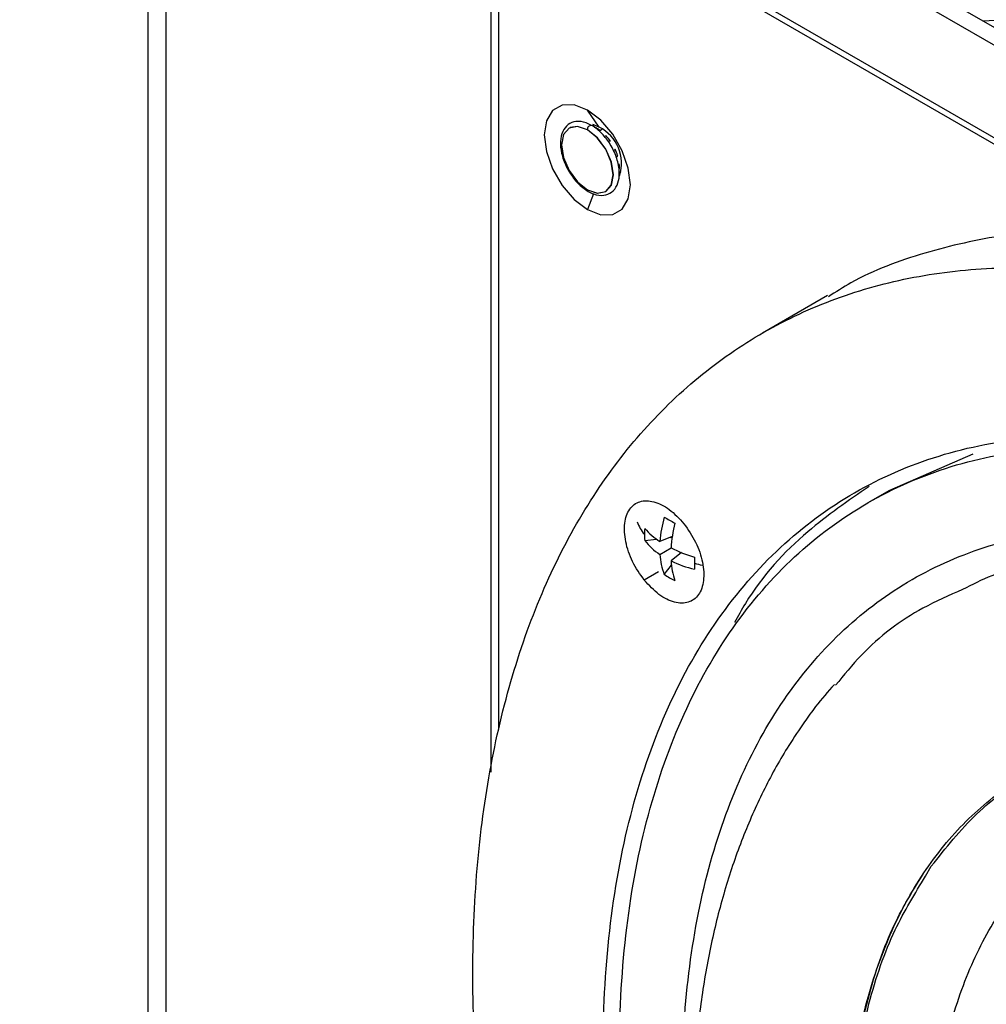
# Model space of a CAD drawing. Units: inches. Extents: x 0.3 to 33.8, y 0.2 to 21.7.
# Drawn here: x 27.7 to 27.9, y 17.9 to 18.2 of the extents above; entities that cross this region are included whole.
import ezdxf

# ---------------------------------------------------------------- set-up
doc = ezdxf.new("R2010")
doc.units = ezdxf.units.IN
doc.header["$MEASUREMENT"] = 0

msp = doc.modelspace()

# ---------------------------------------------------------------- linework, layer by layer
at = {"color": 7, "linetype": 'Continuous', "lineweight": 25}
for p, q in [((29.45948745025074, 17.31338053498553), (27.71766527343872, 18.31891307429719)), ((27.71423009225393, 18.31640774459189), (29.46007673500352, 17.30855193054677)), ((27.69341874580923, 18.30462558135184), (29.48713651764514, 17.26913435272152)), ((27.69474908791872, 18.30227046448781), (29.48848077917946, 17.26677120034458)), ((27.72624890865408, 18.2519761991447), (27.72624890865407, 17.6923252046364)), ((27.73084733218945, 18.24565512750628), (27.73084733218944, 17.68591640095859)), ((27.81421522169134, 17.99787268731724), (27.81421522169135, 18.19752786931433)), ((27.81618097855062, 18.00913988528838), (27.81618097855062, 18.19857319946232)), ((27.94497284173859, 18.19061593072255), (27.94026141373099, 18.1904110577488)), ((27.84194096840518, 18.16323112480987), (27.83887910622671, 18.16758760548727)), ((27.8341986299126, 18.16298993172073), (27.83418448777698, 18.16298176763961)), ((27.83889324836233, 18.16252505112658), (27.83887910622671, 18.16251688704546)), ((27.84061274150125, 18.16381759306467), (27.84014938696685, 18.16355010418562)), ((27.84194096840518, 18.16323112480987), (27.84026078589772, 18.16391009172894)), ((27.84062484315143, 18.16322233606952), (27.84078784854505, 18.16319808740948)), ((27.84142469063898, 18.16287184343852), (27.84105601840392, 18.16292509416837)), ((27.8420615327329, 18.16246280517875), (27.84152990225597, 18.1625418542291)), ((27.84273440244211, 18.16270931555547), (27.8420615327329, 18.16232087614051)), ((27.84698666247538, 18.15156274351768), (27.84751218075644, 18.15186611876381)), ((27.84357372467643, 18.1467173700041), (27.84358786681206, 18.14672553408522)), ((27.84043819096812, 18.14612991101894), (27.83887910622671, 18.14211153215644)), ((27.90044784645683, 18.12008933908166), (27.88374453666502, 18.11044672358769)), ((27.93764126085791, 18.0794320296322), (27.91629315464277, 18.07013832239889)), ((27.91629272058274, 18.07013914456733), (27.91072495065214, 18.06692493940268)), ((27.85357245991792, 18.0572855765901), (27.85657065377287, 18.05764334840672)), ((27.86061578279607, 18.05827865964227), (27.85743520119575, 18.0570388789139)), ((27.8600515396516, 18.05805871943494), (27.86059332879114, 18.05812337065299)), ((27.85743520119575, 18.05371392695161), (27.86031499828037, 18.05537644229922)), ((27.86297913828959, 18.05418639713803), (27.86031453808305, 18.05205172114761)), ((27.86250814641573, 18.05380907410009), (27.86283387659387, 18.05424440399157)), ((27.85859728972618, 18.04858231608835), (27.86040593487033, 18.05099952317314)), ((27.85714055471681, 18.04924885439523), (27.8534620014257, 18.04712527078202)), ((27.92555271545239, 17.97123826625321), (27.92700078400394, 17.97379285356593))]:
    msp.add_line(p, q, dxfattribs=at)
at = {"color": 7, "linetype": 'Continuous', "lineweight": 25, "flags": 128}
for points in [[(27.83887910622671, 18.16758760548727), (27.83547038123601, 18.16893197664832), (27.83239532599738, 18.16889786361341), (27.82995494834275, 18.16748860560407), (27.82838812944007, 18.16484215061314), (27.8278482404402, 18.16121755209407), (27.82838812944007, 18.15696961100397), (27.82995494834275, 18.15251414541388), (27.83239532599738, 18.14828728733882), (27.83547038123601, 18.14470279109741), (27.83887910622671, 18.14211153215644)], [(27.83887910622671, 18.14211153215644), (27.8422878312174, 18.14076716099539), (27.84536288645603, 18.14080127403031), (27.84780326411066, 18.14221053203964), (27.84937008301334, 18.14485698703057), (27.84990997201322, 18.14848158554964), (27.84937008301334, 18.15272952663974), (27.84780326411066, 18.15718499222983), (27.84536288645603, 18.16141185030489), (27.8422878312174, 18.1649963465463), (27.83887910622671, 18.16758760548727)], [(27.83887910622671, 18.16251688704546), (27.83633819053652, 18.16340008660329), (27.8341841062267, 18.16298154733952), (27.83274479310661, 18.16132498806302), (27.83223937355136, 18.15868260490686), (27.83274479310661, 18.15545667675332), (27.8341841062267, 18.15213832192067), (27.83633819053652, 18.1492327298512), (27.83887910622671, 18.14718225059825)], [(27.83889324836233, 18.16252505112658), (27.83635233267215, 18.16340825068441), (27.8341986299126, 18.16298993172073)], [(27.83889324836233, 18.16254138194282), (27.83634692071114, 18.16342646264986), (27.83450633687396, 18.16316741294038)], [(27.83887910622671, 18.14718225059825), (27.84142002191689, 18.14629905104042), (27.8435741062267, 18.14671759030418), (27.8450134193468, 18.1483741495807), (27.84551883890205, 18.15101653273685), (27.8450134193468, 18.15424246089039), (27.8435741062267, 18.15756081572304), (27.84142002191689, 18.16046640779251), (27.83887910622671, 18.16251688704546)], [(27.83889324836233, 18.14717408386313), (27.84143957601352, 18.14628900315609), (27.84359824836233, 18.14670843387728), (27.84504062711207, 18.14836852150156), (27.84554712317329, 18.15101653273685), (27.84504062711207, 18.15424933187687), (27.84359824836233, 18.15757475455794), (27.84143957601352, 18.16048653532191), (27.83889324836233, 18.16254138194282)], [(27.84358786681206, 18.14672553408522), (27.84358824836233, 18.1467257543853), (27.84502756148242, 18.14838231366181), (27.84553298103767, 18.15102469681797), (27.84502756148242, 18.1542506249715), (27.84358824836233, 18.15756897980416), (27.84143416405252, 18.16047457187362), (27.83889324836233, 18.16252505112658)]]:
    msp.add_lwpolyline(points, dxfattribs=at)
at = {"color": 7, "linetype": 'Continuous', "lineweight": 25}
for centre, radius, start, end in [((27.839908554429, 18.16265812676842), 0.001021995970306734, 87.0180909710835, 186.5593402450666), ((27.83794854153722, 18.15687094608422), 0.006935011293037455, 59.91750779624683, 65.83182393227821), ((27.83731261969413, 18.15576937838353), 0.008206956641339375, 54.64471638546794, 59.93070730832417), ((27.83719822074661, 18.15396402536058), 0.01041022514433784, 342.2402008718863, 62.89738715019205), ((27.83417692819895, 18.15223793151163), 0.01294648486703939, 34.89581152834299, 42.69333166808518), ((27.83426498727036, 18.15208321448677), 0.01294758542133499, 17.30714100688256, 25.10421873348308), ((27.83954431186858, 18.15306396108282), 0.007554939037694107, 354.4139533864887, 5.586046613538854), ((27.86245494986285, 18.06613197333633), 0.01155177159699336, 200.4518903268259, 219.1767051581883), ((27.88698840773817, 18.0547844048073), 0.02963907337344931, 163.3144479683041, 175.6376255450766), ((27.93650351832431, 18.1951394605501), 0.1531421393670666, 239.4214973912052, 240.5838791414915), ((27.89686277808278, 18.05304349547132), 0.03662263732953484, 166.2614490215038, 176.3472912521133), ((27.8703459159829, 18.05883184526911), 0.01684591573547729, 174.6838859628708, 179.9907823400987), ((27.87005351244072, 18.05883272551817), 0.01655351207644188, 179.9936662766721, 185.3628904953648), ((27.86745925309675, 18.0724856212116), 0.01841421907454869, 221.0502206888064, 237.0187359336177), ((27.86677976161265, 18.06769467813367), 0.01681612954874355, 218.2427873547753, 236.2417244932544), ((27.87421844318215, 18.0548172204913), 0.01681946694188385, 183.7610873879547, 201.7585305120426), ((27.87656701048827, 18.08819667691583), 0.03662370146645467, 243.6553776300018, 253.740425600363), ((27.87870724321392, 18.05301055792023), 0.01841768090687837, 182.9842056185984, 198.9516600990023), ((27.87313734203082, 18.07877327787533), 0.02963892533537678, 244.3651692570077, 256.6877749890269), ((28.00725797254167, 18.05142113447795), 0.1409530912050277, 179.9913338224495, 180.6058320994486), ((28.03198583413684, 18.05142201531217), 0.1656809524485549, 179.4412168540918, 179.9929318584162), ((27.87637347376825, 18.08921992805544), 0.03909621540951683, 255.0762325167034, 258.1241484492693), ((27.86825034567135, 18.06219665790025), 0.01668927176517299, 234.6619936293809, 245.3433829033146)]:
    msp.add_arc(centre, radius, start, end, dxfattribs=at)
for points, knots in [([(27.83996753723361, 18.1636754670401), (27.83950544973615, 18.16391218867525), (27.83815390438263, 18.16460456842547), (27.83601283580207, 18.16487366360267), (27.83382959976485, 18.16402585830739), (27.83241719817775, 18.16218357961015), (27.83184593241008, 18.15960723189549), (27.83213926373169, 18.15650980701075), (27.83331067336522, 18.1531817485109), (27.83522334742285, 18.15008362042839), (27.83727206119043, 18.14793066490111), (27.83860816523015, 18.14706925947488), (27.83907760956156, 18.14676660198537)], [0, 0, 0, 0, 0.05991360153968036, 0.1752394302352317, 0.2756792043506066, 0.3810486853219711, 0.4867880870085713, 0.5983129481240799, 0.711633914811736, 0.8248524318114098, 0.9384613543537575, 1, 1, 1, 1]), ([(27.83907760956156, 18.14676660198537), (27.83953969705902, 18.14652988035022), (27.84089124241254, 18.1458375006), (27.8430323109931, 18.1455684054228), (27.84521554703032, 18.14641621071808), (27.84662794861741, 18.14825848941532), (27.8471992143851, 18.15083483712998), (27.84690588306349, 18.15393226201472), (27.84573447342995, 18.15726032051457), (27.84382179937232, 18.16035844859708), (27.84177308560474, 18.16251140412436), (27.84043698156502, 18.16337280955059), (27.83996753723361, 18.1636754670401)], [0, 0, 0, 0, 0.05991360153968085, 0.1752394302352332, 0.2756792043506063, 0.3810486853219728, 0.4867880870085709, 0.598312948124078, 0.7116339148117347, 0.8248524318114089, 0.9384613543537578, 1, 1, 1, 1]), ([(27.84311497029843, 18.16090702594182), (27.84317951392061, 18.16091929479585), (27.84337211505565, 18.16095590562013), (27.84356455818877, 18.16099236604055), (27.8436925106486, 18.16101660800961)], [0, 0, 0, 0, 0.3351154819109812, 1, 1, 1, 1]), ([(27.84479555351168, 18.15964443317438), (27.84463269939864, 18.15961357449835), (27.84443117661793, 18.15957538862704), (27.84422949105904, 18.15953704780231), (27.84419079115709, 18.1595296908742)], [0, 0, 0, 0, 0.8081176353935012, 0.9999999999999999, 0.9999999999999999, 0.9999999999999999, 0.9999999999999999]), ([(27.84563212468021, 18.15716178486477), (27.84566623915165, 18.15720133787196), (27.84578547966492, 18.15733958773132), (27.84590452529655, 18.15747778018163), (27.84598951221199, 18.15757643604936)], [0, 0, 0, 0, 0.2860979922796611, 1, 1, 1, 1]), ([(27.84662635430592, 18.1559350417486), (27.84651817919114, 18.15580947680326), (27.84638506529812, 18.15565496401411), (27.84625173703073, 18.15550038807591), (27.84622675808964, 18.15547142840117)], [0, 0, 0, 0, 0.8126508234908048, 1, 1, 1, 1]), ([(27.84683262552041, 18.15321505857719), (27.8468402449172, 18.15323432446458), (27.84691726749793, 18.15342907851245), (27.846994121889, 18.1536238547091), (27.8470633735213, 18.1537993628273)], [0, 0, 0, 0, 0.09892419493857878, 1, 1, 1, 1]), ([(27.98337452171964, 18.13565054815918), (27.97805145286831, 18.13618225002812), (27.96506588323113, 18.1374793310613), (27.94558365371904, 18.13595273781984), (27.92517631778689, 18.13133768300793), (27.9101387832758, 18.12585177178279), (27.90254002430027, 18.12097656825644), (27.90064260933715, 18.11975922682623)], [0, 0, 0, 0, 0.1724871905909616, 0.4207806600845902, 0.6690741295782158, 0.9173675990718435, 1, 1, 1, 1]), ([(27.93618941643799, 17.6199548101655), (27.92912751455414, 17.6290536737277), (27.91500371078645, 17.6472514008521), (27.89556886196876, 17.67648571840611), (27.87765756718261, 17.70678656924329), (27.86155337916334, 17.73802013614873), (27.84738163236462, 17.76984328775308), (27.8352867820016, 17.80196089335148), (27.82538317158968, 17.83406060332524), (27.81776675078589, 17.86583409435644), (27.81251071649185, 17.89697515213035), (27.8096657282932, 17.92718392970834), (27.80925917396726, 17.95616948439082), (27.81129497180931, 17.98365267360076), (27.81575351516804, 18.00936881822123), (27.8225918660996, 18.03307025748603), (27.83174416728753, 18.05452873550197), (27.84312227783732, 18.07353758793717), (27.85661661750688, 18.08991377706072), (27.87209723892975, 18.1034994870401), (27.88941501607136, 18.1141642688686), (27.90840331552047, 18.12180396381801), (27.92887872376304, 18.12635041283955), (27.95064608841632, 18.12773962063356), (27.97348817570327, 18.12603363502071), (27.99721337546966, 18.12096738948065), (28.015760370905, 18.11536892705288), (28.02641368443561, 18.11051212775661), (28.02882274334005, 18.10941384828157)], [0, 0, 0, 0, 0.03953786461418055, 0.0790757292283622, 0.1186135938425441, 0.1581514584567258, 0.1976893230709074, 0.237227187685089, 0.2767650522992707, 0.3163029169134526, 0.3558407815276343, 0.395378646141816, 0.4349165107559976, 0.4744543753701793, 0.513992239984361, 0.5535301045985427, 0.5930679692127244, 0.6326058338269062, 0.6721436984410877, 0.7116815630552694, 0.7512194276694509, 0.7907572922836329, 0.8302951568978143, 0.8698330215119964, 0.9093708861261781, 0.9489087507403599, 0.988446615354541, 0.9999999999999999, 0.9999999999999999, 0.9999999999999999, 0.9999999999999999]), ([(27.91106782574215, 18.07114214348169), (27.90571189370405, 18.06745864777376), (27.89389290796712, 18.05933024305831), (27.88256483373071, 18.0471162810366), (27.87749918935073, 18.03788661326879), (27.87659304240417, 18.03623560213612)], [0, 0, 0, 0, 0.4049253164184977, 0.8935525143395322, 1, 1, 1, 1]), ([(27.88032799890649, 17.81391719507467), (27.8796950696907, 17.81573513154999), (27.87511952262386, 17.82887728662797), (27.86963143036451, 17.85315876286927), (27.86425562686177, 17.88601463553959), (27.86259285896982, 17.91740621198397), (27.86430284577671, 17.94680792077096), (27.86945466389547, 17.97371391661284), (27.87793411715296, 17.99766434398437), (27.88960323856931, 18.01824909655233), (27.90426005049883, 18.03511653573035), (27.92165465203952, 18.04797756444336), (27.94148928376269, 18.05661206210284), (27.96342429731405, 18.06087287100813), (27.98708468585051, 18.06068661829219), (28.01206535497197, 18.05605613046901), (28.03793957480605, 18.0470624002659), (28.06426174741285, 18.03385445526882), (28.09059266959151, 18.01667427074845), (28.11643990571903, 17.99575661367637), (28.14151774508309, 17.97168172525812), (28.15704709714889, 17.95324789474114), (28.16481220077552, 17.94403047191542)], [0, 0, 0, 0, 0.008378580740787763, 0.060570107329981, 0.1127643284262943, 0.1649502295169967, 0.2171417561081802, 0.2693359772071503, 0.3215218782976142, 0.3737134048863782, 0.4259076259833272, 0.4780935270765376, 0.5302850536646, 0.5824792747617626, 0.6346651758522439, 0.6868567024427977, 0.7390508010614892, 0.7912367021537016, 0.8434283512214067, 0.8956224498414501, 0.9478083509318629, 1, 1, 1, 1]), ([(28.16280840615775, 17.94056148143532), (28.15782929674133, 17.94656483716011), (28.1474407386972, 17.95909041235653), (28.1302550214322, 17.97704157513889), (28.11279450231664, 17.99319316462047), (28.09537276394822, 18.00729296455556), (28.07836794265609, 18.01935428574242), (28.06027211163063, 18.03029842238794), (28.04123210652632, 18.03972327526806), (28.02146233597671, 18.04719340783875), (28.00126542513581, 18.05223895918222), (27.98097815675874, 18.0544816833826), (27.96117346120781, 18.05327862586407), (27.94560707624944, 18.05007949615961), (27.93745980424242, 18.04595751347068), (27.93498520146622, 18.04470552755481)], [0, 0, 0, 0, 0.069412063805647, 0.1448233395775894, 0.2266637815252185, 0.2925041426141453, 0.3622947857872612, 0.4361111967289434, 0.5139691414635466, 0.595809583411176, 0.6814840737126656, 0.7707423075397839, 0.8632238922196662, 0.9584564580955864, 1, 1, 1, 1]), ([(27.93498520146622, 18.04470552755481), (27.93156002831958, 18.04320717107967), (27.92207019609992, 18.03905580385074), (27.91112047434602, 18.03076078720679), (27.90461199684411, 18.02279894474917), (27.90246238032444, 18.02016931161778)], [0, 0, 0, 0, 0.2744380148869315, 0.7603617698928425, 1, 1, 1, 1]), ([(27.90216437189278, 18.02040322928052), (27.90052702457845, 18.01854289133217), (27.89782918268417, 18.0154776298506), (27.89543153969636, 18.01210918757144), (27.8944890502945, 18.01078508670864)], [0, 0, 0, 0, 0.6069100334608116, 1, 1, 1, 1]), ([(27.8944890502945, 18.01078508670864), (27.89314197673601, 18.00879817841507), (27.8894602923395, 18.00336776281849), (27.8841572600617, 17.99380228866178), (27.87881615377351, 17.9818983744828), (27.87436836198338, 17.96916361266882), (27.87082022671554, 17.9556522868534), (27.86820038095335, 17.94142702835719), (27.86652343945068, 17.92656506257031), (27.8657964384794, 17.91114723891419), (27.86601747795311, 17.89525714788488), (27.86717743535148, 17.87897748767259), (27.86926146032999, 17.86238825900769), (27.87225075928277, 17.84556564465945), (27.87612364755805, 17.82858325695632), (27.88085591980176, 17.81151360736457), (27.88642104838432, 17.79442849877896), (27.8927902914414, 17.77739929150252), (27.89993262792772, 17.76049684304649), (27.90781514494865, 17.74379194136153), (27.91640174559587, 17.72735333298514), (27.92565823546587, 17.7112543263104), (27.93553349413959, 17.69554760037732), (27.9460295132082, 17.68035929682916), (27.95442290352537, 17.66895624153365), (27.95945706552827, 17.66285118802225), (27.96064348288733, 17.66141239017272)], [0, 0, 0, 0, 0.0242363557801589, 0.06624034177054461, 0.1086089769683268, 0.1515020518083403, 0.1948547304865673, 0.2385729735430511, 0.2825517809652054, 0.3266924634530618, 0.370913382023079, 0.4151459759065644, 0.4593477496739806, 0.5034989313737627, 0.5475907750772492, 0.5916221663572658, 0.6355970356790456, 0.6795225238489981, 0.7234077462918588, 0.7672629966541195, 0.8110992556119032, 0.8549279017514537, 0.8987605475928243, 0.9426052284390826, 0.9864735872106738, 1, 1, 1, 1]), ([(27.98492655092497, 17.68749857964491), (27.98096878411742, 17.69257843849084), (27.97271118486286, 17.70317720306165), (27.96075041406835, 17.72086283021278), (27.94876984438738, 17.7407921806624), (27.93718861286579, 17.76311594602287), (27.92644897687433, 17.78773588530167), (27.91797377591313, 17.8119888074054), (27.9117294559828, 17.835200367956), (27.90751860340265, 17.85687034201441), (27.905055965005, 17.87876454637104), (27.90460666969607, 17.9004289835532), (27.90638520648719, 17.92135055094651), (27.91052992293046, 17.94098734428644), (27.91708092620087, 17.95880923571969), (27.92597227359457, 17.97432894735025), (27.93701274886202, 17.98718490377435), (27.9499653142205, 17.99701378069524), (27.963789793164, 18.00379262357849), (27.97387331392263, 18.00582090953026), (27.97855604133431, 18.00676283353205)], [0, 0, 0, 0, 0.04245840362446383, 0.08858644259944591, 0.1386471139943545, 0.1928671642261244, 0.2514098334709435, 0.3143413119676274, 0.364401983362536, 0.4168078893405818, 0.4714059218850369, 0.5279756337605254, 0.5862280829525661, 0.6458096563698631, 0.7063114629828671, 0.7672841078768361, 0.8282567527708048, 0.8887585593838091, 0.9483401328011061, 1, 1, 1, 1]), ([(27.92700078400394, 17.97379285356593), (27.93071447874474, 17.97847233821305), (27.93814186822634, 17.98783130750729), (27.95211942467119, 17.99783068596839), (27.96772953652579, 18.00492292762112), (27.97950541126016, 18.00667187538318), (27.98537256653977, 18.00754326271766)], [0, 0, 0, 0, 0.2504404232462479, 0.5008808464924949, 0.751321269738742, 1, 1, 1, 1]), ([(28.00005621876422, 17.701836164749), (27.99462849241332, 17.70891181454337), (27.98377303971151, 17.72306311413211), (27.96936151849643, 17.74619322954361), (27.95664138428279, 17.77022347761957), (27.94594465780343, 17.79490541184089), (27.93742371613492, 17.81977311739457), (27.93123256675862, 17.84441278355738), (27.92747494160824, 17.86839968843157), (27.92621572427944, 17.89132424832407), (27.92747630232834, 17.91279399243848), (27.9312351493335, 17.93244162948374), (27.93742793870814, 17.94993096023033), (27.94594871438013, 17.96496276624622), (27.95665167810349, 17.97727975641114), (27.96935371657775, 17.98667152574943), (27.98383743030977, 17.99297610267162), (27.99985523793839, 17.99609037522648), (28.01713217844152, 17.99594328872784), (28.03537596715104, 17.99260367323592), (28.05426202538072, 17.98588118563917), (28.06925531470203, 17.97881994355095), (28.07779066068774, 17.9731032162164), (28.07993932654821, 17.97166410210457)], [0, 0, 0, 0, 0.049172840955304, 0.0983456819106082, 0.1475185228659126, 0.1966913638212165, 0.2458642047765207, 0.2950370457318252, 0.3442098866871294, 0.3933827276424337, 0.4425555685977379, 0.4917284095530422, 0.5409012505083465, 0.5900740914636505, 0.6392469324189551, 0.688419773374259, 0.7375926143295635, 0.7867654552848675, 0.8359382962401719, 0.8851111371954757, 0.9342839781507803, 0.983456819106084, 0.9999999999999999, 0.9999999999999999, 0.9999999999999999, 0.9999999999999999]), ([(27.95417136354015, 17.73360547854896), (27.953583038475, 17.73453393695653), (27.94769628445299, 17.74382404983582), (27.93830341877067, 17.76262832873222), (27.92643803262711, 17.78953861390261), (27.91715081340811, 17.81679332020569), (27.9103619985871, 17.8437601795876), (27.90625011235618, 17.87002413311836), (27.90487471689787, 17.89511632370123), (27.9062401532452, 17.91863895976809), (27.91041062119299, 17.94008286498578), (27.91659181416716, 17.95832012634509), (27.92253145656043, 17.96796116593633), (27.92520959987231, 17.97230824341865)], [0, 0, 0, 0, 0.0111795883299519, 0.1118624557469156, 0.2125453231638807, 0.3132281905808449, 0.4139110579978095, 0.5145939254147741, 0.6152767928317385, 0.7159596602487026, 0.8166425276656676, 0.9173253950826321, 1, 1, 1, 1]), ([(27.98548517237741, 17.68794901408711), (27.97957868226815, 17.69564878610439), (27.96776570204964, 17.71104833013897), (27.95208298459543, 17.73621868289429), (27.93824083981709, 17.76236857420691), (27.92660060619166, 17.78922760550883), (27.91732798501663, 17.81628890446979), (27.91059100317761, 17.8431016388711), (27.90650091956305, 17.86920556581385), (27.90513439782572, 17.89414772407896), (27.90649210751753, 17.91752807916952), (27.91063498471664, 17.93884597153424), (27.91683659600259, 17.95710655908939), (27.92281670229126, 17.96680228565288), (27.92555271545239, 17.97123826625321)], [0, 0, 0, 0, 0.08443533369261697, 0.168870667385235, 0.253306001077854, 0.3377413347704725, 0.4221766684630905, 0.5066120021557088, 0.5910473358483274, 0.6754826695409458, 0.7599180032335641, 0.8443533369261825, 0.9287886706188009, 1, 1, 1, 1])]:
    msp.add_open_spline(points, degree=3, knots=knots, dxfattribs=at)
for points in [[(27.95289373565886, 17.6437193681992), (27.94476500804329, 17.65431607594812), (27.92850755281215, 17.67550949144596), (27.90692442151373, 17.71014985386314), (27.88787436269142, 17.74613828226143), (27.87185462066543, 17.783102695597), (27.85909339996769, 17.8203453257176), (27.84982134687287, 17.85724643711878), (27.84419381347396, 17.89316995345503), (27.84230797140187, 17.92750246957356), (27.84419585134664, 17.95965621001687), (27.84982521454744, 17.98908110555143), (27.85909972407606, 18.01527366392381), (27.87186069496703, 18.03778572954904), (27.88788978257763, 18.05623211347257), (27.90691272388193, 18.07029719168106), (27.92860403554404, 18.07974031313747), (27.95259255624433, 18.08439987928285), (27.97846789913121, 18.08419625382874), (28.00578709332322, 18.07913258427517), (28.03408358280761, 18.06929676758373), (28.0628699114979, 18.05485240920649), (28.09166583557953, 18.03606415234254), (28.11993275111213, 18.01318817248429), (28.14735829586593, 17.98685957493351), (28.16434205777778, 17.96669944651764), (28.1728339387337, 17.9566193823097)], [(27.95567770474326, 17.64650329932651), (27.94765187241395, 17.65696587153431), (27.93160020775536, 17.6778910159499), (27.91029028065059, 17.71209289276682), (27.89148136181337, 17.74762577143871), (27.87566440133201, 17.78412228080737), (27.86306471507348, 17.82089348523263), (27.85391002973937, 17.85732749394894), (27.84835373094038, 17.89279628226356), (27.8464917602872, 17.92669420944632), (27.84835574301646, 17.95844094098024), (27.85391384845904, 17.98749336775361), (27.86307095911861, 18.01335438120732), (27.87567039878568, 18.03558145989314), (27.89149658635457, 18.0537944351664), (27.91027873167445, 18.06768113897203), (27.93169546700591, 18.07700597911779), (27.95538034586571, 18.08160189136206), (27.98092811425095, 18.08141827977766), (28.00790163960092, 18.07635363402896), (28.03583940921916, 18.0668851781263), (28.05478870712579, 18.05677326329978), (28.0642633560791, 18.05171730588652)], [(27.8534620014257, 18.04712527078202), (27.85238665713129, 18.04866671312469), (27.85023596854246, 18.05174959781003), (27.84848178344373, 18.05706513435334), (27.8482040604454, 18.06188926905548), (27.84951414468895, 18.06558582616611), (27.85219877485774, 18.06757238736906), (27.85583542747828, 18.06752686572399), (27.85993951948799, 18.06555444651586), (27.86239570357493, 18.06290617789586), (27.8636237956184, 18.06158204358586)], [(27.8636237956184, 18.06158204358586), (27.86469913991281, 18.06004060124319), (27.86684982850164, 18.05695771655786), (27.86860401360038, 18.05164218001455), (27.8688817365987, 18.04681804531241), (27.86757165235515, 18.04312148820178), (27.86488702218637, 18.04113492699882), (27.86125036956582, 18.0411804486439), (27.85714627755612, 18.04315286785203), (27.85469009346918, 18.04580113647203), (27.8534620014257, 18.04712527078202)], [(28.18953825795458, 17.98038394034341), (28.19660015983843, 17.9712850767812), (28.21072396360612, 17.9530873496568), (28.23015881242381, 17.92385303210279), (28.24807010720996, 17.89355218126561), (28.26417429522922, 17.86231861436017), (28.27834604202795, 17.83049546275583), (28.29044089239096, 17.79837785715742), (28.30034450280288, 17.76627814718369), (28.30796092360669, 17.73450465615237), (28.31321695790068, 17.70336359837892), (28.3160619460995, 17.6731548207992), (28.31646850042479, 17.64416926612316), (28.31443270258517, 17.6166860768892), (28.3099741592174, 17.59096993235838), (28.30313580831957, 17.56726849275902), (28.29398350700574, 17.54581001599165), (28.28260539692581, 17.52680115889671), (28.26911105550272, 17.51042498716355), (28.25363044062412, 17.49683921228235), (28.23631263905894, 17.48617467267073), (28.21732443075983, 17.47853407375563), (28.19684868234086, 17.47399099837999), (28.17508258724319, 17.47258919996807), (28.15223576191019, 17.47434217440666), (28.12852824477239, 17.47923305526167), (28.1041883110778, 17.48721468220291), (28.07945052108765, 17.49821040602743), (28.05455254076772, 17.51211351746711), (28.02973628778445, 17.52879316147812), (28.00523278267356, 17.54807736032922), (27.98130776526468, 17.5698227316897), (27.95808058937894, 17.59366185920334), (27.94348647408497, 17.61119049317811), (27.93618941643799, 17.6199548101655)]]:
    msp.add_open_spline(points, degree=3, dxfattribs=at)

doc.saveas('drawing.dxf')
